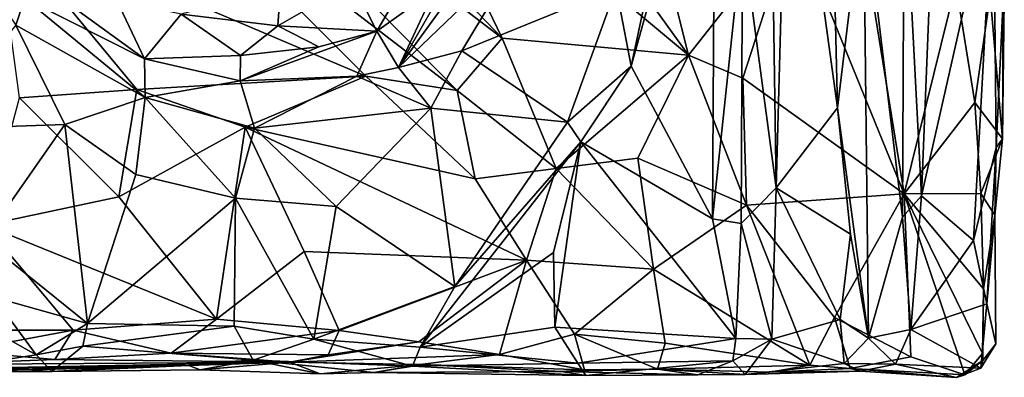
# Model space of a CAD drawing. Extents: x -15.1 to -13.4, y -15.9 to 7.7.
# Drawn here: x -14.5 to -13.5, y -15.9 to -15.5 of the extents above; entities that cross this region are included whole.
import ezdxf

# ---------------------------------------------------------------- set-up
doc = ezdxf.new("R2010")
doc.units = 0
doc.header["$MEASUREMENT"] = 0
doc.layers.add('1', color=7, linetype='Continuous')

msp = doc.modelspace()

# ---------------------------------------------------------------- linework, layer by layer
at = {"layer": '1'}
for points in [[(-13.9757, -15.5651, 3.372), (-14.4035, -15.1187, 3.3733), (-14.0927, -15.323, 3.3745)], [(-14.3818, -15.2537, 3.3755), (-14.4035, -15.1187, 3.3733), (-13.9757, -15.5651, 3.372)], [(-13.7814, -15.5829, 3.377), (-14.1086, -15.1282, 3.3737), (-13.8607, -15.2655, 3.3688)], [(-13.7814, -15.5829, 3.377), (-14.0927, -15.323, 3.3745), (-14.1086, -15.1282, 3.3737)], [(-13.6257, -15.6381, 3.692), (-13.6366, -15.1859, 3.6932), (-13.6773, -15.2633, 3.707)], [(-13.6366, -15.1859, 3.6932), (-13.6257, -15.6381, 3.692), (-13.5985, -15.4139, 3.6757)], [(-13.9757, -15.5651, 3.372), (-14.0228, -15.6199, 3.3761), (-14.3818, -15.2537, 3.3755)], [(-14.3818, -15.2537, 3.3755), (-14.0228, -15.6199, 3.3761), (-14.3664, -15.356, 3.3696)], [(-13.6717, -15.4437, 3.3723), (-13.7814, -15.5829, 3.377), (-13.8607, -15.2655, 3.3688)], [(-13.6773, -15.2633, 3.707), (-13.6959, -15.3022, 3.7211), (-13.6898, -15.7216, 3.7107)], [(-13.6773, -15.2633, 3.707), (-13.6898, -15.7216, 3.7107), (-13.6257, -15.6381, 3.692)], [(-13.8412, -15.5943, 3.804), (-13.7534, -15.2797, 3.7796), (-13.8029, -15.4149, 3.7925)], [(-13.8412, -15.5943, 3.804), (-13.7561, -15.7538, 3.778), (-13.7534, -15.2797, 3.7796)], [(-13.7534, -15.2797, 3.7796), (-13.7561, -15.7538, 3.778), (-13.7249, -15.4584, 3.7652)], [(-13.6959, -15.3022, 3.7211), (-13.7249, -15.4584, 3.7652), (-13.6898, -15.7216, 3.7107)], [(-13.9757, -15.5651, 3.372), (-14.0927, -15.323, 3.3745), (-13.7814, -15.5829, 3.377)], [(-14.3664, -15.356, 3.3696), (-14.1179, -15.605, 3.3711), (-14.5049, -15.4401, 3.3737)], [(-14.3664, -15.356, 3.3696), (-14.0228, -15.6199, 3.3761), (-14.1179, -15.605, 3.3711)], [(-13.6717, -15.4437, 3.3723), (-13.6121, -15.3806, 3.3794), (-13.5563, -15.7278, 3.4202)], [(-13.5024, -15.5091, 3.4256), (-13.5563, -15.7278, 3.4202), (-13.6121, -15.3806, 3.3794)], [(-13.5562, -15.3843, 3.6099), (-13.5985, -15.4139, 3.6757), (-13.5578, -15.7521, 3.6082)], [(-13.5562, -15.3843, 3.6099), (-13.5578, -15.7521, 3.6082), (-13.5381, -15.7298, 3.5909)], [(-13.5562, -15.3843, 3.6099), (-13.5381, -15.7298, 3.5909), (-13.5241, -15.3818, 3.5848)], [(-13.5241, -15.3818, 3.5848), (-13.5381, -15.7298, 3.5909), (-13.4631, -15.3974, 3.5532)], [(-13.5381, -15.7298, 3.5909), (-13.484, -15.7763, 3.5615), (-13.4631, -15.3974, 3.5532)], [(-13.4602, -15.6794, 3.5409), (-13.4631, -15.3974, 3.5532), (-13.484, -15.7763, 3.5615)], [(-13.4631, -15.3974, 3.5532), (-13.4602, -15.6794, 3.5409), (-13.4517, -15.4959, 3.5239)], [(-13.8569, -15.5126, 3.7989), (-13.8412, -15.5943, 3.804), (-13.8029, -15.4149, 3.7925)], [(-13.5985, -15.4139, 3.6757), (-13.6257, -15.6381, 3.692), (-13.5936, -15.8784, 3.6652)], [(-13.5578, -15.7521, 3.6082), (-13.5985, -15.4139, 3.6757), (-13.5936, -15.8784, 3.6652)], [(-14.5049, -15.4401, 3.3737), (-14.1179, -15.605, 3.3711), (-14.357, -15.6188, 3.375)], [(-14.5049, -15.4401, 3.3737), (-14.357, -15.6188, 3.375), (-14.4792, -15.6274, 3.3689)], [(-13.9657, -15.4326, 3.7632), (-13.9964, -15.4439, 3.7722), (-14.0839, -15.5959, 3.7644)], [(-14.0839, -15.5959, 3.7644), (-13.9526, -15.4699, 3.7632), (-13.9657, -15.4326, 3.7632)], [(-14.0461, -15.5143, 3.7728), (-14.0839, -15.5959, 3.7644), (-13.9964, -15.4439, 3.7722)], [(-13.7814, -15.5829, 3.377), (-13.6717, -15.4437, 3.3723), (-13.7247, -15.607, 3.3835)], [(-13.6717, -15.4437, 3.3723), (-13.5563, -15.7278, 3.4202), (-13.7247, -15.607, 3.3835)], [(-13.7249, -15.4584, 3.7652), (-13.7561, -15.7538, 3.778), (-13.7263, -15.7587, 3.7567)], [(-13.6898, -15.7216, 3.7107), (-13.7249, -15.4584, 3.7652), (-13.7263, -15.7587, 3.7567)], [(-14.0839, -15.5959, 3.7644), (-14.0177, -15.5785, 3.7647), (-13.9526, -15.4699, 3.7632)], [(-13.9526, -15.4699, 3.7632), (-14.0177, -15.5785, 3.7647), (-13.8569, -15.5126, 3.7989)], [(-14.132, -15.5074, 3.8425), (-14.1066, -15.558, 3.7752), (-14.0583, -15.4742, 3.8209)], [(-14.0583, -15.4742, 3.8209), (-14.1066, -15.558, 3.7752), (-14.0461, -15.5143, 3.7728)], [(-14.4736, -15.5233, 3.7558), (-14.5251, -15.4898, 3.7597), (-14.483, -15.5516, 3.7571)], [(-13.4517, -15.4959, 3.5239), (-13.4602, -15.6794, 3.5409), (-13.4537, -15.6702, 3.4889)], [(-13.4537, -15.6702, 3.4889), (-13.4531, -15.5213, 3.47), (-13.4517, -15.4959, 3.5239)], [(-14.4736, -15.5233, 3.7558), (-14.3488, -15.5867, 3.7634), (-14.4512, -15.5124, 3.7716)], [(-14.4512, -15.5124, 3.7716), (-14.3488, -15.5867, 3.7634), (-14.3778, -15.5259, 3.8182)], [(-14.3105, -15.5402, 3.8312), (-14.2099, -15.5522, 3.8272), (-14.2071, -15.5119, 3.8616)], [(-14.132, -15.5074, 3.8425), (-14.2099, -15.5522, 3.8272), (-14.1066, -15.558, 3.7752)], [(-14.2099, -15.5522, 3.8272), (-14.132, -15.5074, 3.8425), (-14.2071, -15.5119, 3.8616)], [(-14.0177, -15.5785, 3.7647), (-13.9074, -15.653, 3.8153), (-13.8569, -15.5126, 3.7989)], [(-13.8569, -15.5126, 3.7989), (-13.9074, -15.653, 3.8153), (-13.8412, -15.5943, 3.804)], [(-13.4825, -15.6324, 3.448), (-13.5563, -15.7278, 3.4202), (-13.5024, -15.5091, 3.4256)], [(-13.4825, -15.6324, 3.448), (-13.5024, -15.5091, 3.4256), (-13.4666, -15.5202, 3.4475)], [(-14.3483, -15.627, 3.7564), (-14.4736, -15.5233, 3.7558), (-14.483, -15.5516, 3.7571)], [(-14.3483, -15.627, 3.7564), (-14.3488, -15.5867, 3.7634), (-14.4736, -15.5233, 3.7558)], [(-14.0461, -15.5143, 3.7728), (-14.1066, -15.558, 3.7752), (-14.0839, -15.5959, 3.7644)], [(-13.4825, -15.6324, 3.448), (-13.4666, -15.5202, 3.4475), (-13.4537, -15.6702, 3.4889)], [(-13.4537, -15.6702, 3.4889), (-13.4666, -15.5202, 3.4475), (-13.4531, -15.5213, 3.47)], [(-14.3778, -15.5259, 3.8182), (-14.3488, -15.5867, 3.7634), (-14.3105, -15.5402, 3.8312)], [(-14.3488, -15.5867, 3.7634), (-14.2488, -15.5833, 3.7826), (-14.3105, -15.5402, 3.8312)], [(-14.3105, -15.5402, 3.8312), (-14.2488, -15.5833, 3.7826), (-14.2099, -15.5522, 3.8272)], [(-14.5736, -15.6602, 3.8052), (-14.432, -15.6554, 3.7732), (-14.483, -15.5516, 3.7571)], [(-14.483, -15.5516, 3.7571), (-14.432, -15.6554, 3.7732), (-14.3483, -15.627, 3.7564)], [(-14.167, -15.5744, 3.7783), (-14.2099, -15.5522, 3.8272), (-14.2488, -15.5833, 3.7826)], [(-14.1066, -15.558, 3.7752), (-14.2099, -15.5522, 3.8272), (-14.167, -15.5744, 3.7783)], [(-14.167, -15.5744, 3.7783), (-14.249, -15.6098, 3.7625), (-14.1066, -15.558, 3.7752)], [(-14.1066, -15.558, 3.7752), (-14.249, -15.6098, 3.7625), (-14.1274, -15.6049, 3.7589)], [(-14.1066, -15.558, 3.7752), (-14.1274, -15.6049, 3.7589), (-14.0839, -15.5959, 3.7644)], [(-14.2488, -15.5833, 3.7826), (-14.249, -15.6098, 3.7625), (-14.167, -15.5744, 3.7783)], [(-13.9757, -15.5651, 3.372), (-13.9194, -15.7014, 3.3689), (-14.0228, -15.6199, 3.3761)], [(-13.9194, -15.7014, 3.3689), (-13.9757, -15.5651, 3.372), (-13.7814, -15.5829, 3.377)], [(-14.2488, -15.5833, 3.7826), (-14.3488, -15.5867, 3.7634), (-14.249, -15.6098, 3.7625)], [(-14.05, -15.6384, 3.7736), (-14.0177, -15.5785, 3.7647), (-14.0839, -15.5959, 3.7644)], [(-13.9074, -15.653, 3.8153), (-14.0177, -15.5785, 3.7647), (-14.05, -15.6384, 3.7736)], [(-13.9194, -15.7014, 3.3689), (-13.7814, -15.5829, 3.377), (-13.8341, -15.6905, 3.3736)], [(-13.7209, -15.7394, 3.3908), (-13.8341, -15.6905, 3.3736), (-13.7814, -15.5829, 3.377)], [(-13.7814, -15.5829, 3.377), (-13.7247, -15.607, 3.3835), (-13.7209, -15.7394, 3.3908)], [(-14.3483, -15.627, 3.7564), (-14.249, -15.6098, 3.7625), (-14.3488, -15.5867, 3.7634)], [(-13.8412, -15.5943, 3.804), (-13.9074, -15.653, 3.8153), (-13.8935, -15.6733, 3.8207)], [(-13.8935, -15.6733, 3.8207), (-13.7561, -15.7538, 3.778), (-13.8412, -15.5943, 3.804)], [(-14.357, -15.6188, 3.375), (-14.1179, -15.605, 3.3711), (-14.2439, -15.6582, 3.3732)], [(-14.2343, -15.6593, 3.7643), (-14.1274, -15.6049, 3.7589), (-14.249, -15.6098, 3.7625)], [(-14.0038, -15.7119, 3.3638), (-14.2439, -15.6582, 3.3732), (-14.1179, -15.605, 3.3711)], [(-14.1274, -15.6049, 3.7589), (-14.2343, -15.6593, 3.7643), (-14.05, -15.6384, 3.7736)], [(-14.1274, -15.6049, 3.7589), (-14.05, -15.6384, 3.7736), (-14.0839, -15.5959, 3.7644)], [(-14.1179, -15.605, 3.3711), (-14.0228, -15.6199, 3.3761), (-14.0038, -15.7119, 3.3638)], [(-14.3483, -15.627, 3.7564), (-14.2343, -15.6593, 3.7643), (-14.249, -15.6098, 3.7625)], [(-13.7209, -15.7394, 3.3908), (-13.7247, -15.607, 3.3835), (-13.5563, -15.7278, 3.4202)], [(-14.4792, -15.6274, 3.3689), (-14.357, -15.6188, 3.375), (-14.3756, -15.7308, 3.3635)], [(-14.357, -15.6188, 3.375), (-14.2439, -15.6582, 3.3732), (-14.3756, -15.7308, 3.3635)], [(-14.0038, -15.7119, 3.3638), (-14.0228, -15.6199, 3.3761), (-13.9194, -15.7014, 3.3689)], [(-14.5152, -15.7604, 3.3704), (-14.4792, -15.6274, 3.3689), (-14.3756, -15.7308, 3.3635)], [(-14.358, -15.7077, 3.7803), (-14.3483, -15.627, 3.7564), (-14.432, -15.6554, 3.7732)], [(-14.3483, -15.627, 3.7564), (-14.358, -15.7077, 3.7803), (-14.2541, -15.7324, 3.7854)], [(-14.3483, -15.627, 3.7564), (-14.2541, -15.7324, 3.7854), (-14.2343, -15.6593, 3.7643)], [(-13.4825, -15.6324, 3.448), (-13.4761, -15.7272, 3.4692), (-13.5563, -15.7278, 3.4202)], [(-13.4537, -15.6702, 3.4889), (-13.4761, -15.7272, 3.4692), (-13.4825, -15.6324, 3.448)], [(-14.1488, -15.7411, 3.7932), (-14.05, -15.6384, 3.7736), (-14.2343, -15.6593, 3.7643)], [(-14.05, -15.6384, 3.7736), (-14.1488, -15.7411, 3.7932), (-14.0251, -15.8244, 3.8438)], [(-13.9074, -15.653, 3.8153), (-14.05, -15.6384, 3.7736), (-14.0251, -15.8244, 3.8438)], [(-13.6123, -15.7698, 3.6823), (-13.6257, -15.6381, 3.692), (-13.6898, -15.7216, 3.7107)], [(-13.5936, -15.8784, 3.6652), (-13.6257, -15.6381, 3.692), (-13.6123, -15.7698, 3.6823)], [(-14.432, -15.6554, 3.7732), (-14.5736, -15.6602, 3.8052), (-14.5167, -15.7762, 3.8309)], [(-14.432, -15.6554, 3.7732), (-14.5167, -15.7762, 3.8309), (-14.4083, -15.863, 3.8426)], [(-14.432, -15.6554, 3.7732), (-14.4083, -15.863, 3.8426), (-14.358, -15.7077, 3.7803)], [(-14.0251, -15.8244, 3.8438), (-13.8935, -15.6733, 3.8207), (-13.9074, -15.653, 3.8153)], [(-14.2439, -15.6582, 3.3732), (-14.2739, -15.8586, 3.3626), (-14.3756, -15.7308, 3.3635)], [(-14.1823, -15.7879, 3.3706), (-14.2739, -15.8586, 3.3626), (-14.2439, -15.6582, 3.3732)], [(-14.2541, -15.7324, 3.7854), (-14.1488, -15.7411, 3.7932), (-14.2343, -15.6593, 3.7643)], [(-14.0038, -15.7119, 3.3638), (-13.9504, -15.7971, 3.362), (-14.2439, -15.6582, 3.3732)], [(-13.9504, -15.7971, 3.362), (-14.1823, -15.7879, 3.3706), (-14.2439, -15.6582, 3.3732)], [(-14.0613, -15.8879, 3.859), (-13.9223, -15.7889, 3.8355), (-13.8935, -15.6733, 3.8207)], [(-13.8935, -15.6733, 3.8207), (-14.0251, -15.8244, 3.8438), (-14.0613, -15.8879, 3.859)], [(-13.9223, -15.7889, 3.8355), (-13.9209, -15.8669, 3.8342), (-13.8935, -15.6733, 3.8207)], [(-13.9209, -15.8669, 3.8342), (-13.7319, -15.8787, 3.7689), (-13.8935, -15.6733, 3.8207)], [(-13.7319, -15.8787, 3.7689), (-13.7561, -15.7538, 3.778), (-13.8935, -15.6733, 3.8207)], [(-13.4617, -15.7501, 3.5143), (-13.4761, -15.7272, 3.4692), (-13.4537, -15.6702, 3.4889)], [(-13.4537, -15.6702, 3.4889), (-13.4602, -15.6794, 3.5409), (-13.4617, -15.7501, 3.5143)], [(-13.4602, -15.6794, 3.5409), (-13.484, -15.7763, 3.5615), (-13.4699, -15.8424, 3.5522)], [(-13.4602, -15.6794, 3.5409), (-13.4699, -15.8424, 3.5522), (-13.4617, -15.7501, 3.5143)], [(-13.9194, -15.7014, 3.3689), (-13.8341, -15.6905, 3.3736), (-13.8178, -15.8062, 3.3834)], [(-13.8178, -15.8062, 3.3834), (-13.8341, -15.6905, 3.3736), (-13.7209, -15.7394, 3.3908)], [(-14.358, -15.7077, 3.7803), (-14.4083, -15.863, 3.8426), (-14.2541, -15.7324, 3.7854)], [(-13.9504, -15.7971, 3.362), (-14.0038, -15.7119, 3.3638), (-13.9194, -15.7014, 3.3689)], [(-13.9194, -15.7014, 3.3689), (-13.8178, -15.8062, 3.3834), (-13.9504, -15.7971, 3.362)], [(-13.6942, -15.8793, 3.7135), (-13.6898, -15.7216, 3.7107), (-13.7263, -15.7587, 3.7567)], [(-13.7209, -15.7394, 3.3908), (-13.5563, -15.7278, 3.4202), (-13.6288, -15.8567, 3.4096)], [(-13.6231, -15.859, 3.6909), (-13.6898, -15.7216, 3.7107), (-13.6942, -15.8793, 3.7135)], [(-13.6123, -15.7698, 3.6823), (-13.6898, -15.7216, 3.7107), (-13.6231, -15.859, 3.6909)], [(-13.6288, -15.8567, 3.4096), (-13.5563, -15.7278, 3.4202), (-13.5494, -15.898, 3.4165)], [(-13.4735, -15.8268, 3.4664), (-13.5563, -15.7278, 3.4202), (-13.4761, -15.7272, 3.4692)], [(-13.5563, -15.7278, 3.4202), (-13.4745, -15.8944, 3.4302), (-13.4931, -15.9167, 3.4162)], [(-13.4735, -15.8268, 3.4664), (-13.4745, -15.8944, 3.4302), (-13.5563, -15.7278, 3.4202)], [(-13.5494, -15.898, 3.4165), (-13.5563, -15.7278, 3.4202), (-13.4931, -15.9167, 3.4162)], [(-13.4617, -15.7501, 3.5143), (-13.4735, -15.8268, 3.4664), (-13.4761, -15.7272, 3.4692)], [(-14.2739, -15.8586, 3.3626), (-14.5152, -15.7604, 3.3704), (-14.3756, -15.7308, 3.3635)], [(-14.4083, -15.863, 3.8426), (-14.2553, -15.8658, 3.8416), (-14.2541, -15.7324, 3.7854)], [(-14.2553, -15.8658, 3.8416), (-14.1723, -15.8795, 3.8468), (-14.2541, -15.7324, 3.7854)], [(-14.1488, -15.7411, 3.7932), (-14.2541, -15.7324, 3.7854), (-14.1723, -15.8795, 3.8468)], [(-13.7209, -15.7394, 3.3908), (-13.6547, -15.9065, 3.4087), (-13.8178, -15.8062, 3.3834)], [(-13.6288, -15.8567, 3.4096), (-13.6547, -15.9065, 3.4087), (-13.7209, -15.7394, 3.3908)], [(-13.5381, -15.7298, 3.5909), (-13.5578, -15.7521, 3.6082), (-13.5494, -15.8694, 3.602)], [(-13.5381, -15.7298, 3.5909), (-13.5494, -15.8694, 3.602), (-13.484, -15.7763, 3.5615)], [(-14.0251, -15.8244, 3.8438), (-14.1488, -15.7411, 3.7932), (-14.1723, -15.8795, 3.8468)], [(-13.7561, -15.7538, 3.778), (-13.7319, -15.8787, 3.7689), (-13.7263, -15.7587, 3.7567)], [(-13.7263, -15.7587, 3.7567), (-13.7319, -15.8787, 3.7689), (-13.6942, -15.8793, 3.7135)], [(-13.5494, -15.8694, 3.602), (-13.5578, -15.7521, 3.6082), (-13.5936, -15.8784, 3.6652)], [(-13.4606, -15.8844, 3.5129), (-13.4735, -15.8268, 3.4664), (-13.4617, -15.7501, 3.5143)], [(-13.4699, -15.8424, 3.5522), (-13.4606, -15.8844, 3.5129), (-13.4617, -15.7501, 3.5143)], [(-14.5152, -15.7604, 3.3704), (-14.4234, -15.8702, 3.3645), (-14.5298, -15.87, 3.3641)], [(-14.2739, -15.8586, 3.3626), (-14.4234, -15.8702, 3.3645), (-14.5152, -15.7604, 3.3704)], [(-13.6123, -15.7698, 3.6823), (-13.6231, -15.859, 3.6909), (-13.5936, -15.8784, 3.6652)], [(-14.5167, -15.7762, 3.8309), (-14.5063, -15.8357, 3.8509), (-14.4083, -15.863, 3.8426)], [(-13.4699, -15.8424, 3.5522), (-13.484, -15.7763, 3.5615), (-13.5494, -15.8694, 3.602)], [(-14.1823, -15.7879, 3.3706), (-14.1458, -15.8704, 3.3653), (-14.2739, -15.8586, 3.3626)], [(-14.1458, -15.8704, 3.3653), (-14.1823, -15.7879, 3.3706), (-13.9504, -15.7971, 3.362)], [(-13.9209, -15.8669, 3.8342), (-13.9223, -15.7889, 3.8355), (-14.0613, -15.8879, 3.859)], [(-14.1458, -15.8704, 3.3653), (-13.9504, -15.7971, 3.362), (-14.0626, -15.8823, 3.3633)], [(-13.9504, -15.7971, 3.362), (-13.9784, -15.8955, 3.3681), (-14.0626, -15.8823, 3.3633)], [(-13.9504, -15.7971, 3.362), (-13.9001, -15.8742, 3.3806), (-13.9784, -15.8955, 3.3681)], [(-13.8178, -15.8062, 3.3834), (-13.9001, -15.8742, 3.3806), (-13.9504, -15.7971, 3.362)], [(-13.8178, -15.8062, 3.3834), (-13.8055, -15.8835, 3.3951), (-13.9001, -15.8742, 3.3806)], [(-13.8178, -15.8062, 3.3834), (-13.6547, -15.9065, 3.4087), (-13.8055, -15.8835, 3.3951)], [(-14.0613, -15.8879, 3.859), (-14.0251, -15.8244, 3.8438), (-14.1723, -15.8795, 3.8468)], [(-13.4735, -15.8268, 3.4664), (-13.4742, -15.9016, 3.4642), (-13.4745, -15.8944, 3.4302)], [(-13.4606, -15.8844, 3.5129), (-13.4742, -15.9016, 3.4642), (-13.4735, -15.8268, 3.4664)], [(-14.4618, -15.8959, 3.8574), (-14.5063, -15.8357, 3.8509), (-14.5338, -15.8554, 3.847)], [(-14.5063, -15.8357, 3.8509), (-14.4618, -15.8959, 3.8574), (-14.4083, -15.863, 3.8426)], [(-13.4764, -15.9098, 3.5512), (-13.4699, -15.8424, 3.5522), (-13.5494, -15.8694, 3.602)], [(-13.4606, -15.8844, 3.5129), (-13.4699, -15.8424, 3.5522), (-13.4764, -15.9098, 3.5512)], [(-14.5338, -15.9071, 3.8347), (-14.4618, -15.8959, 3.8574), (-14.5338, -15.8554, 3.847)], [(-14.2739, -15.8586, 3.3626), (-14.321, -15.8942, 3.3675), (-14.4234, -15.8702, 3.3645)], [(-14.2739, -15.8586, 3.3626), (-14.1458, -15.8704, 3.3653), (-14.321, -15.8942, 3.3675)], [(-13.6942, -15.8793, 3.7135), (-13.6187, -15.9049, 3.6786), (-13.6231, -15.859, 3.6909)], [(-13.6547, -15.9065, 3.4087), (-13.6288, -15.8567, 3.4096), (-13.6127, -15.91, 3.428)], [(-13.5494, -15.898, 3.4165), (-13.6127, -15.91, 3.428), (-13.6288, -15.8567, 3.4096)], [(-13.6187, -15.9049, 3.6786), (-13.5936, -15.8784, 3.6652), (-13.6231, -15.859, 3.6909)], [(-14.5409, -15.892, 3.3709), (-14.5298, -15.87, 3.3641), (-14.4234, -15.8702, 3.3645)], [(-14.4234, -15.8702, 3.3645), (-14.4424, -15.9006, 3.3809), (-14.5409, -15.892, 3.3709)], [(-14.4131, -15.8866, 3.8478), (-14.4083, -15.863, 3.8426), (-14.4618, -15.8959, 3.8574)], [(-14.321, -15.8942, 3.3675), (-14.4424, -15.9006, 3.3809), (-14.4234, -15.8702, 3.3645)], [(-14.2553, -15.8658, 3.8416), (-14.4083, -15.863, 3.8426), (-14.4131, -15.8866, 3.8478)], [(-14.2354, -15.9012, 3.832), (-14.2553, -15.8658, 3.8416), (-14.4131, -15.8866, 3.8478)], [(-14.321, -15.8942, 3.3675), (-14.1458, -15.8704, 3.3653), (-14.1572, -15.8957, 3.3787)], [(-14.1723, -15.8795, 3.8468), (-14.2553, -15.8658, 3.8416), (-14.2354, -15.9012, 3.832)], [(-14.1458, -15.8704, 3.3653), (-14.0626, -15.8823, 3.3633), (-14.1572, -15.8957, 3.3787)], [(-13.9209, -15.8669, 3.8342), (-14.0613, -15.8879, 3.859), (-13.8967, -15.9044, 3.8157)], [(-13.8967, -15.9044, 3.8157), (-13.7319, -15.8787, 3.7689), (-13.9209, -15.8669, 3.8342)], [(-13.5494, -15.8694, 3.602), (-13.5936, -15.8784, 3.6652), (-13.5654, -15.9055, 3.6017)], [(-13.4764, -15.9098, 3.5512), (-13.5494, -15.8694, 3.602), (-13.5654, -15.9055, 3.6017)], [(-14.0691, -15.9075, 3.8479), (-14.1723, -15.8795, 3.8468), (-14.2354, -15.9012, 3.832)], [(-13.9784, -15.8955, 3.3681), (-14.1971, -15.9033, 3.3933), (-14.0626, -15.8823, 3.3633)], [(-14.1572, -15.8957, 3.3787), (-14.0626, -15.8823, 3.3633), (-14.1971, -15.9033, 3.3933)], [(-14.1723, -15.8795, 3.8468), (-14.0691, -15.9075, 3.8479), (-14.0613, -15.8879, 3.859)], [(-13.8898, -15.9116, 3.4053), (-13.9784, -15.8955, 3.3681), (-13.9001, -15.8742, 3.3806)], [(-13.8135, -15.9109, 3.4061), (-13.9001, -15.8742, 3.3806), (-13.8055, -15.8835, 3.3951)], [(-13.8898, -15.9116, 3.4053), (-13.9001, -15.8742, 3.3806), (-13.8135, -15.9109, 3.4061)], [(-13.8967, -15.9044, 3.8157), (-13.735, -15.9019, 3.7596), (-13.7319, -15.8787, 3.7689)], [(-13.735, -15.9019, 3.7596), (-13.6942, -15.8793, 3.7135), (-13.7319, -15.8787, 3.7689)], [(-13.735, -15.9019, 3.7596), (-13.722, -15.9164, 3.6984), (-13.6942, -15.8793, 3.7135)], [(-13.6187, -15.9049, 3.6786), (-13.6942, -15.8793, 3.7135), (-13.722, -15.9164, 3.6984)], [(-13.6187, -15.9049, 3.6786), (-13.5654, -15.9055, 3.6017), (-13.5936, -15.8784, 3.6652)], [(-14.5739, -15.9058, 3.4045), (-14.5409, -15.892, 3.3709), (-14.4424, -15.9006, 3.3809)], [(-14.4131, -15.8866, 3.8478), (-14.4618, -15.8959, 3.8574), (-14.4455, -15.9132, 3.8362)], [(-14.4455, -15.9132, 3.8362), (-14.2354, -15.9012, 3.832), (-14.4131, -15.8866, 3.8478)], [(-14.0691, -15.9075, 3.8479), (-13.8967, -15.9044, 3.8157), (-14.0613, -15.8879, 3.859)], [(-13.8055, -15.8835, 3.3951), (-13.6547, -15.9065, 3.4087), (-13.8135, -15.9109, 3.4061)], [(-13.4764, -15.9098, 3.5512), (-13.4742, -15.9016, 3.4642), (-13.4606, -15.8844, 3.5129)], [(-14.4424, -15.9006, 3.3809), (-14.1971, -15.9033, 3.3933), (-14.5739, -15.9058, 3.4045)], [(-14.1971, -15.9033, 3.3933), (-14.5255, -15.9098, 3.4721), (-14.5739, -15.9058, 3.4045)], [(-14.4618, -15.8959, 3.8574), (-14.5338, -15.9071, 3.8347), (-14.4455, -15.9132, 3.8362)], [(-14.5255, -15.9098, 3.4721), (-14.1971, -15.9033, 3.3933), (-14.3026, -15.9071, 3.4225)], [(-14.2354, -15.9012, 3.832), (-14.4455, -15.9132, 3.8362), (-14.2908, -15.9115, 3.804)], [(-14.1971, -15.9033, 3.3933), (-14.4424, -15.9006, 3.3809), (-14.321, -15.8942, 3.3675)], [(-14.1572, -15.8957, 3.3787), (-14.1971, -15.9033, 3.3933), (-14.321, -15.8942, 3.3675)], [(-14.1971, -15.9033, 3.3933), (-14.2908, -15.9115, 3.804), (-14.3026, -15.9071, 3.4225)], [(-14.1657, -15.9155, 3.8152), (-14.2354, -15.9012, 3.832), (-14.2908, -15.9115, 3.804)], [(-14.1971, -15.9033, 3.3933), (-14.1657, -15.9155, 3.8152), (-14.2908, -15.9115, 3.804)], [(-14.1096, -15.9144, 3.8298), (-14.2354, -15.9012, 3.832), (-14.1657, -15.9155, 3.8152)], [(-14.1096, -15.9144, 3.8298), (-14.0691, -15.9075, 3.8479), (-14.2354, -15.9012, 3.832)], [(-13.9784, -15.8955, 3.3681), (-14.0614, -15.906, 3.4126), (-14.1971, -15.9033, 3.3933)], [(-14.1971, -15.9033, 3.3933), (-14.0614, -15.906, 3.4126), (-14.1657, -15.9155, 3.8152)], [(-14.0614, -15.906, 3.4126), (-13.9784, -15.8955, 3.3681), (-13.8898, -15.9116, 3.4053)], [(-13.735, -15.9019, 3.7596), (-13.8967, -15.9044, 3.8157), (-13.8885, -15.9172, 3.7901)], [(-13.8885, -15.9172, 3.7901), (-13.7714, -15.9165, 3.7527), (-13.735, -15.9019, 3.7596)], [(-13.735, -15.9019, 3.7596), (-13.7714, -15.9165, 3.7527), (-13.722, -15.9164, 3.6984)], [(-13.4931, -15.9167, 3.4162), (-13.6127, -15.91, 3.428), (-13.5494, -15.898, 3.4165)], [(-13.4764, -15.9098, 3.5512), (-13.5018, -15.9193, 3.538), (-13.4742, -15.9016, 3.4642)], [(-13.4931, -15.9167, 3.4162), (-13.4742, -15.9016, 3.4642), (-13.5018, -15.9193, 3.538)], [(-13.4745, -15.8944, 3.4302), (-13.4742, -15.9016, 3.4642), (-13.4931, -15.9167, 3.4162)], [(-14.4822, -15.9109, 3.7289), (-14.5714, -15.9144, 3.7745), (-14.3026, -15.9071, 3.4225)], [(-14.4455, -15.9132, 3.8362), (-14.5338, -15.9071, 3.8347), (-14.5714, -15.9144, 3.7745)], [(-14.3026, -15.9071, 3.4225), (-14.5714, -15.9144, 3.7745), (-14.5255, -15.9098, 3.4721)], [(-14.5714, -15.9144, 3.7745), (-14.4822, -15.9109, 3.7289), (-14.4455, -15.9132, 3.8362)], [(-14.4455, -15.9132, 3.8362), (-14.4822, -15.9109, 3.7289), (-14.3026, -15.9071, 3.4225)], [(-14.4455, -15.9132, 3.8362), (-14.3026, -15.9071, 3.4225), (-14.2908, -15.9115, 3.804)], [(-14.0614, -15.906, 3.4126), (-14.1096, -15.9144, 3.8298), (-14.1657, -15.9155, 3.8152)], [(-14.0614, -15.906, 3.4126), (-13.9139, -15.9132, 3.6048), (-14.1096, -15.9144, 3.8298)], [(-14.1096, -15.9144, 3.8298), (-13.8885, -15.9172, 3.7901), (-14.0691, -15.9075, 3.8479)], [(-14.1096, -15.9144, 3.8298), (-13.9139, -15.9132, 3.6048), (-13.8885, -15.9172, 3.7901)], [(-14.0691, -15.9075, 3.8479), (-13.8885, -15.9172, 3.7901), (-13.8967, -15.9044, 3.8157)], [(-13.8898, -15.9116, 3.4053), (-13.9139, -15.9132, 3.6048), (-14.0614, -15.906, 3.4126)], [(-13.9139, -15.9132, 3.6048), (-13.8898, -15.9116, 3.4053), (-13.8135, -15.9109, 3.4061)], [(-13.9139, -15.9132, 3.6048), (-13.8135, -15.9109, 3.4061), (-13.7714, -15.9165, 3.7527)], [(-13.8885, -15.9172, 3.7901), (-13.9139, -15.9132, 3.6048), (-13.7714, -15.9165, 3.7527)], [(-13.6547, -15.9065, 3.4087), (-13.6968, -15.9139, 3.4185), (-13.8135, -15.9109, 3.4061)], [(-13.722, -15.9164, 3.6984), (-13.8135, -15.9109, 3.4061), (-13.6968, -15.9139, 3.4185)], [(-13.7714, -15.9165, 3.7527), (-13.8135, -15.9109, 3.4061), (-13.722, -15.9164, 3.6984)], [(-13.6187, -15.9049, 3.6786), (-13.722, -15.9164, 3.6984), (-13.6018, -15.9128, 3.6091)], [(-13.6018, -15.9128, 3.6091), (-13.722, -15.9164, 3.6984), (-13.6968, -15.9139, 3.4185)], [(-13.6968, -15.9139, 3.4185), (-13.6547, -15.9065, 3.4087), (-13.6127, -15.91, 3.428)], [(-13.6127, -15.91, 3.428), (-13.6018, -15.9128, 3.6091), (-13.6968, -15.9139, 3.4185)], [(-13.6187, -15.9049, 3.6786), (-13.6018, -15.9128, 3.6091), (-13.5654, -15.9055, 3.6017)], [(-13.6127, -15.91, 3.428), (-13.4931, -15.9167, 3.4162), (-13.5018, -15.9193, 3.538)], [(-13.6127, -15.91, 3.428), (-13.5018, -15.9193, 3.538), (-13.6018, -15.9128, 3.6091)], [(-13.5654, -15.9055, 3.6017), (-13.6018, -15.9128, 3.6091), (-13.5018, -15.9193, 3.538)], [(-13.5018, -15.9193, 3.538), (-13.4764, -15.9098, 3.5512), (-13.5654, -15.9055, 3.6017)]]:
    msp.add_3dface(points, dxfattribs=at)

doc.saveas('drawing.dxf')
